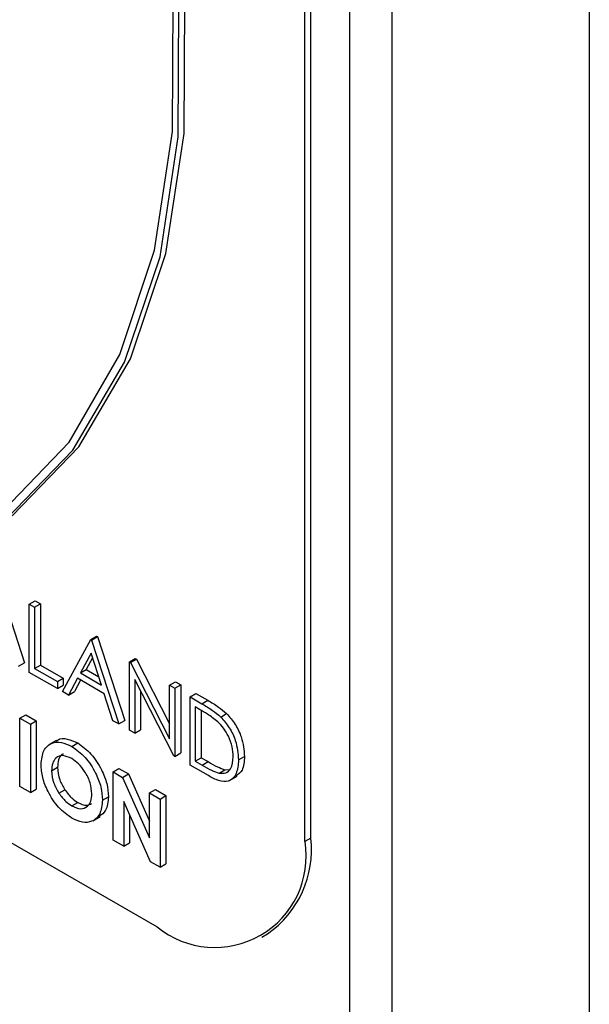
# Model space of a CAD drawing. Units: millimetres. Extents: x 5 to 415, y 5 to 292.
# Drawn here: x 350 to 350, y 207 to 208 of the extents above; entities that cross this region are included whole.
import ezdxf

# ---------------------------------------------------------------- set-up
doc = ezdxf.new("R2010")
doc.units = ezdxf.units.MM

msp = doc.modelspace()

# ---------------------------------------------------------------- linework, layer by layer
at = {"color": 7, "linetype": 'Continuous', "lineweight": 25}
for p, q in [((350.4645, 211.3278), (350.4645, 201.6849)), ((350.1675, 201.3746), (350.1675, 209.7963)), ((350.1038, 201.3379), (350.1038, 209.7595)), ((350.0451, 207.114), (350.0451, 209.4546)), ((350.0362, 207.1088), (350.0362, 209.4494)), ((348.2543, 207.8803), (349.8135, 206.9802)), ((349.5727, 207.505), (349.6138, 207.3784)), ((349.6209, 207.4669), (349.6298, 207.472)), ((349.6209, 207.4669), (349.6289, 207.4623)), ((349.6209, 207.364), (349.6209, 207.4669)), ((349.6289, 207.4623), (349.6378, 207.4674)), ((349.6289, 207.4623), (349.6289, 207.3699)), ((349.6298, 207.472), (349.6378, 207.4674)), ((349.6378, 207.4674), (349.6378, 207.3751)), ((349.7134, 207.4135), (349.7223, 207.4186)), ((349.7146, 207.4128), (349.7235, 207.418)), ((349.7223, 207.4186), (349.7235, 207.418)), ((349.7235, 207.418), (349.7646, 207.2913)), ((349.6711, 207.335), (349.7134, 207.4135)), ((349.7134, 207.4135), (349.7146, 207.4128)), ((349.7146, 207.4128), (349.7557, 207.2862)), ((349.7139, 207.3931), (349.6978, 207.3632)), ((349.7296, 207.3448), (349.7139, 207.3931)), ((349.6049, 207.3732), (349.6138, 207.3784)), ((349.6289, 207.3699), (349.6378, 207.3751)), ((349.6378, 207.3751), (349.6721, 207.3553)), ((349.7162, 207.386), (349.7067, 207.3683)), ((349.7717, 207.3798), (349.7806, 207.385)), ((349.7717, 207.277), (349.7717, 207.3798)), ((349.7717, 207.3798), (349.7733, 207.3789)), ((349.7733, 207.3789), (349.7823, 207.384)), ((349.7733, 207.3789), (349.8322, 207.2639)), ((349.7806, 207.385), (349.7823, 207.384)), ((349.7823, 207.384), (349.8322, 207.2865)), ((349.6632, 207.3396), (349.6209, 207.364)), ((349.6289, 207.3699), (349.6632, 207.3502)), ((349.6978, 207.3632), (349.7067, 207.3683)), ((349.6978, 207.3632), (349.7296, 207.3448)), ((349.7067, 207.3683), (349.7255, 207.3574)), ((349.6632, 207.3502), (349.6721, 207.3553)), ((349.6632, 207.3502), (349.6632, 207.3396)), ((349.6632, 207.3396), (349.6721, 207.3447)), ((349.6721, 207.3553), (349.6721, 207.3447)), ((349.6934, 207.3551), (349.6799, 207.3299)), ((349.6981, 207.3524), (349.6888, 207.3351)), ((349.7338, 207.3318), (349.6934, 207.3551)), ((349.8384, 207.2384), (349.7797, 207.3531)), ((349.7797, 207.3531), (349.7797, 207.2723)), ((349.8322, 207.3449), (349.8411, 207.35)), ((349.8322, 207.3449), (349.8402, 207.3403)), ((349.8322, 207.2639), (349.8322, 207.3449)), ((349.8402, 207.3403), (349.8491, 207.3454)), ((349.8411, 207.35), (349.8491, 207.3454)), ((349.8491, 207.3454), (349.8491, 207.2425)), ((349.6799, 207.3299), (349.6711, 207.335)), ((349.6799, 207.3299), (349.6888, 207.3351)), ((349.747, 207.2912), (349.7338, 207.3318)), ((349.7886, 207.3357), (349.7886, 207.2775)), ((349.8402, 207.3403), (349.8402, 207.2374)), ((349.863, 207.3271), (349.872, 207.3322)), ((349.872, 207.3322), (349.8899, 207.3219)), ((349.863, 207.2242), (349.863, 207.3271)), ((349.863, 207.3271), (349.881, 207.3167)), ((349.881, 207.3167), (349.8899, 207.3219)), ((349.6066, 207.2951), (349.6155, 207.3002)), ((349.6155, 207.3002), (349.6315, 207.291)), ((349.8773, 207.3083), (349.871, 207.3119)), ((349.871, 207.3119), (349.871, 207.2301)), ((349.88, 207.3067), (349.88, 207.2353)), ((349.9093, 207.2967), (349.9182, 207.3018)), ((349.6066, 207.2951), (349.6226, 207.2858)), ((349.6066, 207.1922), (349.6066, 207.2951)), ((349.6226, 207.2858), (349.6315, 207.291)), ((349.6226, 207.2858), (349.6226, 207.183)), ((349.6315, 207.291), (349.6315, 207.1881)), ((349.7557, 207.2862), (349.747, 207.2912)), ((349.7557, 207.2862), (349.7646, 207.2913)), ((349.7797, 207.2723), (349.7717, 207.277)), ((349.7797, 207.2723), (349.7886, 207.2775)), ((349.6621, 207.2614), (349.651, 207.255)), ((349.685, 207.2524), (349.6939, 207.2576)), ((349.8402, 207.2374), (349.8491, 207.2425)), ((349.8402, 207.2374), (349.8384, 207.2384)), ((349.8907, 207.2083), (349.863, 207.2242)), ((349.871, 207.2301), (349.88, 207.2353)), ((349.871, 207.2301), (349.8813, 207.2242)), ((349.88, 207.2353), (349.8902, 207.2294)), ((349.8813, 207.2242), (349.8902, 207.2294)), ((349.9361, 207.2321), (349.9451, 207.2373)), ((349.6546, 207.2157), (349.6635, 207.2209)), ((349.7471, 207.214), (349.756, 207.2191)), ((349.7471, 207.214), (349.7615, 207.2057)), ((349.7471, 207.1111), (349.7471, 207.214)), ((349.756, 207.2191), (349.7704, 207.2108)), ((349.7615, 207.2057), (349.7704, 207.2108)), ((349.7704, 207.2108), (349.8019, 207.1398)), ((349.9067, 207.2122), (349.9156, 207.2173)), ((349.9156, 207.2173), (349.9228, 207.2176)), ((349.7615, 207.2057), (349.8019, 207.1146)), ((349.9226, 207.2009), (349.9338, 207.2073)), ((349.6226, 207.183), (349.6066, 207.1922)), ((349.6226, 207.183), (349.6315, 207.1881)), ((349.6655, 207.1819), (349.6745, 207.1871)), ((349.8019, 207.1823), (349.8108, 207.1875)), ((349.8019, 207.1823), (349.8179, 207.1731)), ((349.8019, 207.1146), (349.8019, 207.1823)), ((349.8108, 207.1875), (349.8268, 207.1782)), ((349.6851, 207.1627), (349.694, 207.1679)), ((349.7311, 207.1715), (349.74, 207.1766)), ((349.8034, 207.0786), (349.7631, 207.1694)), ((349.7631, 207.1694), (349.7631, 207.1019)), ((349.8179, 207.1731), (349.8268, 207.1782)), ((349.8179, 207.1731), (349.8179, 207.0702)), ((349.8268, 207.1782), (349.8268, 207.0754)), ((349.7164, 207.1403), (349.7276, 207.1467)), ((349.772, 207.1493), (349.772, 207.107)), ((349.7631, 207.1019), (349.7471, 207.1111)), ((349.7631, 207.1019), (349.772, 207.107)), ((350.0451, 207.114), (350.0362, 207.1088)), ((349.8179, 207.0702), (349.8034, 207.0786)), ((349.8179, 207.0702), (349.8268, 207.0754)), ((349.971, 206.9646), (349.9799, 206.9697))]:
    msp.add_line(p, q, dxfattribs=at)
at = {"color": 7, "linetype": 'Continuous', "lineweight": 25, "flags": 128}
for points in [[(349.586, 207.5951), (349.6865, 207.699), (349.7644, 207.8319), (349.8178, 207.9907), (349.8453, 208.1715), (349.8464, 208.3702), (349.821, 208.582), (349.7698, 208.8019), (349.6939, 209.0247), (349.5951, 209.2452), (349.4758, 209.4581), (349.3388, 209.6584), (349.1873, 209.8414), (349.025, 210.0027)], [(349.5949, 207.6002), (349.6955, 207.7041), (349.7733, 207.837), (349.8267, 207.9958), (349.8542, 208.1767), (349.8553, 208.3753), (349.83, 208.5871), (349.7787, 208.807), (349.7028, 209.0299), (349.604, 209.2503), (349.4847, 209.4632), (349.3477, 209.6636), (349.1963, 209.8465), (349.0339, 210.0079)], [(349.5818, 207.6078), (349.6808, 207.7112), (349.7574, 207.8432), (349.8097, 208.0007), (349.8366, 208.1798), (349.8374, 208.3765), (349.8121, 208.5861), (349.7613, 208.8036), (349.6862, 209.024), (349.5885, 209.2421), (349.4706, 209.4527), (349.3352, 209.651), (349.1855, 209.8322), (349.025, 209.992)]]:
    msp.add_lwpolyline(points, dxfattribs=at)
at = {"color": 7, "linetype": 'Continuous', "lineweight": 25}
for centre, radius, start, end in [((349.9004, 207.0868), 0.1376, 230.7969, 9.2148), ((349.8908, 207.0969), 0.1553, 305.0143, 6.2985)]:
    msp.add_arc(centre, radius, start, end, dxfattribs=at)
for points, knots in [([(349.881, 207.3167), (349.8864, 207.3136), (349.8959, 207.3081), (349.9052, 207.3002), (349.9093, 207.2967)], [0, 0, 0, 0, 0.560465, 1, 1, 1, 1]), ([(349.8899, 207.3219), (349.8953, 207.3188), (349.9049, 207.3132), (349.9141, 207.3053), (349.9182, 207.3018)], [0, 0, 0, 0, 0.560465, 1, 1, 1, 1]), ([(349.9047, 207.2896), (349.8996, 207.2936), (349.8905, 207.3006), (349.8814, 207.306), (349.8773, 207.3083)], [0, 0, 0, 0, 0.559517, 1, 1, 1, 1]), ([(349.9182, 207.3018), (349.9227, 207.2967), (349.9318, 207.2864), (349.9428, 207.2626), (349.9442, 207.2469), (349.9451, 207.2373)], [0, 0, 0, 0, 0.280231, 0.560674, 1, 1, 1, 1]), ([(349.9282, 207.2368), (349.9279, 207.2418), (349.9273, 207.2517), (349.9218, 207.267), (349.9139, 207.2802), (349.9078, 207.2865), (349.9047, 207.2896)], [0, 0, 0, 0, 0.280184, 0.559738, 0.779796, 1, 1, 1, 1]), ([(349.9093, 207.2967), (349.9138, 207.2915), (349.9229, 207.2812), (349.9339, 207.2575), (349.9353, 207.2418), (349.9361, 207.2321)], [0, 0, 0, 0, 0.280231, 0.560674, 1, 1, 1, 1]), ([(349.6386, 207.2252), (349.6394, 207.2327), (349.6411, 207.2475), (349.6535, 207.2581), (349.6689, 207.2599), (349.6796, 207.2549), (349.685, 207.2524)], [0, 0, 0, 0, 0.27964, 0.559199, 0.779644, 1, 1, 1, 1]), ([(349.6616, 207.2599), (349.6624, 207.2608), (349.6664, 207.2649), (349.6781, 207.2647), (349.6886, 207.2599), (349.6939, 207.2576)], [0, 0, 0, 0, 0.117938, 0.559058, 1, 1, 1, 1]), ([(349.6939, 207.2576), (349.7008, 207.2526), (349.7145, 207.2427), (349.7295, 207.2191), (349.7387, 207.1961), (349.7396, 207.1831), (349.74, 207.1766)], [0, 0, 0, 0, 0.279357, 0.559203, 0.779528, 1, 1, 1, 1]), ([(349.6726, 207.2409), (349.6717, 207.2407), (349.668, 207.2396), (349.6644, 207.2325), (349.6638, 207.2248), (349.6635, 207.2209)], [0, 0, 0, 0, 0.134597, 0.566868, 1, 1, 1, 1]), ([(349.685, 207.2524), (349.6919, 207.2475), (349.7056, 207.2376), (349.7206, 207.214), (349.7298, 207.1909), (349.7307, 207.1779), (349.7311, 207.1715)], [0, 0, 0, 0, 0.279357, 0.559203, 0.779528, 1, 1, 1, 1]), ([(349.6852, 207.1442), (349.6782, 207.1491), (349.6644, 207.1588), (349.6493, 207.1825), (349.64, 207.2056), (349.6391, 207.2187), (349.6386, 207.2252)], [0, 0, 0, 0, 0.279625, 0.559161, 0.779528, 1, 1, 1, 1]), ([(349.6848, 207.2341), (349.6802, 207.2361), (349.6712, 207.2402), (349.6611, 207.2362), (349.6554, 207.2276), (349.6548, 207.2197), (349.6546, 207.2157)], [0, 0, 0, 0, 0.279591, 0.559096, 0.779329, 1, 1, 1, 1]), ([(349.7151, 207.1809), (349.7146, 207.1864), (349.7136, 207.1975), (349.7054, 207.2139), (349.6954, 207.2269), (349.6883, 207.2317), (349.6848, 207.2341)], [0, 0, 0, 0, 0.2797293, 0.5594248, 0.7796404, 1, 1, 1, 1]), ([(349.8813, 207.2242), (349.8861, 207.2215), (349.8946, 207.2165), (349.903, 207.2135), (349.9067, 207.2122)], [0, 0, 0, 0, 0.560424, 1, 1, 1, 1]), ([(349.8902, 207.2294), (349.895, 207.2266), (349.9035, 207.2216), (349.9119, 207.2186), (349.9156, 207.2173)], [0, 0, 0, 0, 0.560424, 1, 1, 1, 1]), ([(349.9361, 207.2321), (349.9355, 207.2248), (349.9342, 207.2101), (349.9227, 207.1984), (349.9064, 207.1997), (349.8959, 207.2054), (349.8907, 207.2083)], [0, 0, 0, 0, 0.280127, 0.559226, 0.778832, 1, 1, 1, 1]), ([(349.9067, 207.2122), (349.9103, 207.2119), (349.9174, 207.2114), (349.9264, 207.2192), (349.9275, 207.2301), (349.9282, 207.2368)], [0, 0, 0, 0, 0.28058, 0.561022, 1, 1, 1, 1]), ([(349.9451, 207.2373), (349.9446, 207.2296), (349.9437, 207.2159), (349.9356, 207.2102), (349.932, 207.2077)], [0, 0, 0, 0, 0.559258, 1, 1, 1, 1]), ([(349.6546, 207.2157), (349.6551, 207.2094), (349.6561, 207.1982), (349.6626, 207.1869), (349.6655, 207.1819)], [0, 0, 0, 0, 0.5593734, 1, 1, 1, 1]), ([(349.6635, 207.2209), (349.664, 207.2146), (349.665, 207.2033), (349.6715, 207.192), (349.6745, 207.1871)], [0, 0, 0, 0, 0.5593734, 1, 1, 1, 1]), ([(349.6655, 207.1819), (349.6689, 207.1774), (349.6749, 207.1694), (349.682, 207.1648), (349.6851, 207.1627)], [0, 0, 0, 0, 0.559423, 1, 1, 1, 1]), ([(349.6745, 207.1871), (349.6778, 207.1826), (349.6838, 207.1746), (349.6909, 207.1699), (349.694, 207.1679)], [0, 0, 0, 0, 0.559423, 1, 1, 1, 1]), ([(349.6851, 207.1627), (349.6896, 207.1607), (349.6986, 207.1568), (349.7084, 207.1609), (349.7143, 207.1692), (349.7148, 207.177), (349.7151, 207.1809)], [0, 0, 0, 0, 0.279434, 0.559136, 0.779467, 1, 1, 1, 1]), ([(349.7311, 207.1715), (349.7304, 207.164), (349.7288, 207.1491), (349.7164, 207.1387), (349.7013, 207.1365), (349.6905, 207.1417), (349.6852, 207.1442)], [0, 0, 0, 0, 0.279683, 0.559365, 0.779626, 1, 1, 1, 1]), ([(349.694, 207.1679), (349.6986, 207.1657), (349.7066, 207.1619), (349.7123, 207.1651), (349.7148, 207.1664)], [0, 0, 0, 0, 0.570186, 1, 1, 1, 1]), ([(349.74, 207.1766), (349.7394, 207.1689), (349.7383, 207.1551), (349.7297, 207.1494), (349.7259, 207.1469)], [0, 0, 0, 0, 0.553196, 1, 1, 1, 1])]:
    msp.add_open_spline(points, degree=3, knots=knots, dxfattribs=at)

doc.saveas('drawing.dxf')
